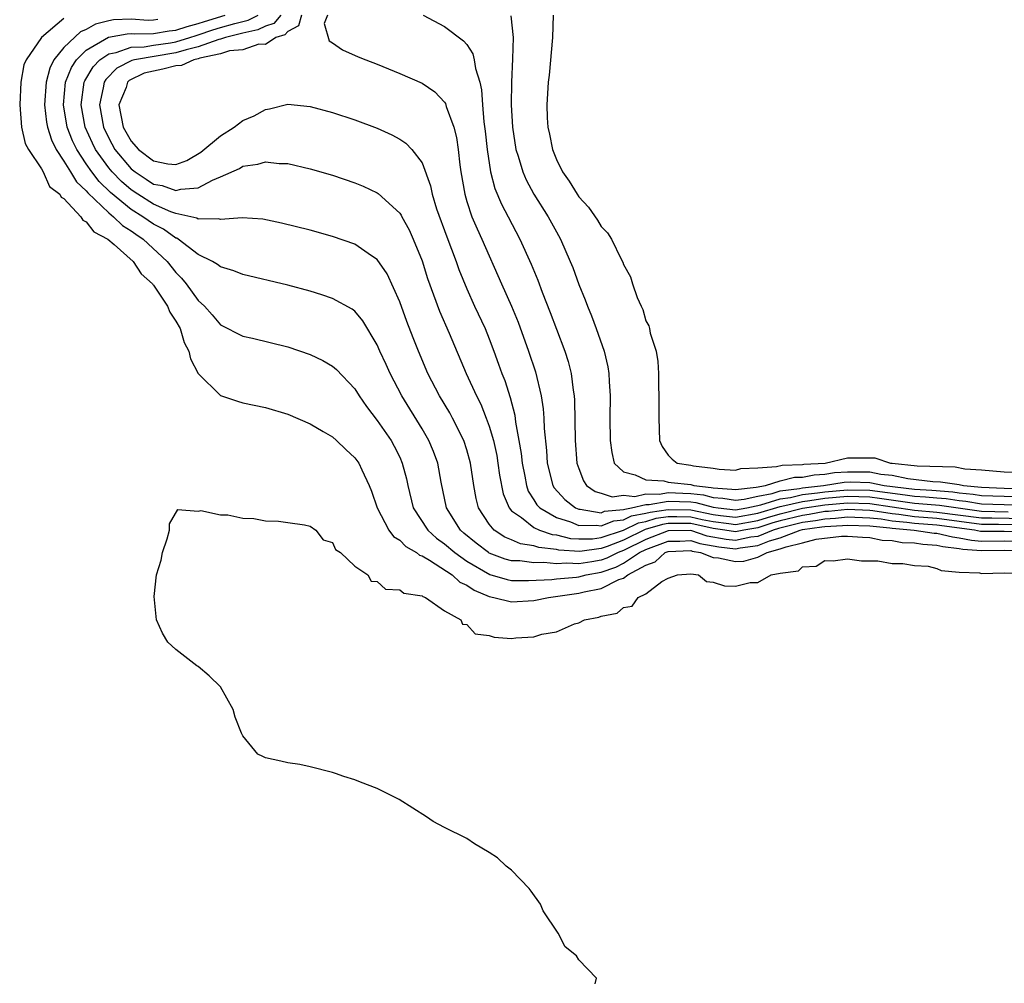
# Model space of a CAD drawing. Units: inches. Extents: x 2625000 to 2628000, y 1497000 to 1500000.
# Drawn here: x 2625399 to 2625487, y 1498163 to 1498249 of the extents above; entities that cross this region are included whole.
import ezdxf

# ---------------------------------------------------------------- set-up
doc = ezdxf.new("R2010")
doc.units = ezdxf.units.IN
doc.header["$MEASUREMENT"] = 0
doc.layers.add('LD26251497_2ft', color=15, linetype='Continuous')

msp = doc.modelspace()

# ---------------------------------------------------------------- linework, layer by layer
at = {"layer": 'LD26251497_2ft'}
for points, elevation in [([(2625403, 1498248.692), (2625401.006, 1498247), (2625399.622, 1498245), (2625399.429, 1498244.571), (2625399.162, 1498243), (2625399.047, 1498241), (2625399.22, 1498239), (2625399.526, 1498237.526), (2625399.822, 1498237), (2625401, 1498235.264), (2625401.146, 1498235), (2625401.708, 1498233.708), (2625402.638, 1498233), (2625402.744, 1498232.744), (2625403, 1498232.621), (2625404.509, 1498231), (2625404.682, 1498230.682), (2625405, 1498230.554), (2625405.66, 1498229.66), (2625406.911, 1498229), (2625407.497, 1498228.503), (2625409.183, 1498227), (2625409.91, 1498225.91), (2625410.902, 1498225), (2625410.934, 1498224.934), (2625411, 1498224.879), (2625412.25, 1498223), (2625412.46, 1498222.46), (2625413, 1498221.677), (2625413.373, 1498221), (2625413.755, 1498219.755), (2625414.146, 1498219), (2625414.301, 1498218.301), (2625415.007, 1498217.007), (2625417, 1498215.039), (2625418.512, 1498214.512), (2625419, 1498214.372), (2625421, 1498213.946), (2625423, 1498213.354), (2625425, 1498212.497), (2625426.17, 1498211.83), (2625427, 1498211.326), (2625427.364, 1498211), (2625428.194, 1498210.194), (2625429, 1498209.475), (2625429.336, 1498209), (2625429.605, 1498208.395), (2625430.282, 1498207), (2625430.486, 1498206.486), (2625430.996, 1498205), (2625432.037, 1498203), (2625432.439, 1498202.439), (2625433, 1498202.105), (2625433.545, 1498201.545), (2625434.497, 1498201), (2625434.775, 1498200.775), (2625435, 1498200.709), (2625435.666, 1498200.334), (2625437.704, 1498199), (2625438.367, 1498198.368), (2625439, 1498198.081), (2625439.642, 1498197.643), (2625441, 1498197.084), (2625441.404, 1498197), (2625443, 1498196.595), (2625445, 1498196.734), (2625446.303, 1498197), (2625449, 1498197.363), (2625449.487, 1498197.487), (2625451, 1498197.803), (2625452.596, 1498198.596), (2625453, 1498198.73), (2625453.389, 1498199), (2625455, 1498199.878), (2625455.834, 1498200.166), (2625456.726, 1498201), (2625457, 1498201.101), (2625459, 1498201.179), (2625459.135, 1498201.135), (2625459.878, 1498201), (2625461, 1498200.559), (2625461.481, 1498200.519), (2625463, 1498200.198), (2625463.751, 1498200.249), (2625465, 1498200.583), (2625465.847, 1498201), (2625467, 1498201.323), (2625467.525, 1498201.525), (2625469, 1498201.887), (2625470.204, 1498202.204), (2625472.465, 1498202.465), (2625473, 1498202.478), (2625474.366, 1498202.366), (2625475, 1498202.35), (2625476.109, 1498202.109), (2625477, 1498202.074), (2625477.909, 1498201.909), (2625479, 1498201.866), (2625479.756, 1498201.756), (2625481, 1498201.676), (2625481.546, 1498201.546), (2625483, 1498201.379), (2625483.315, 1498201.315), (2625485, 1498201.178), (2625487, 1498201.206), (2625489, 1498201.155)], 7888), ([(2625489, 1498202.82), (2625487, 1498202.882), (2625484.893, 1498202.893), (2625484.359, 1498203), (2625481, 1498203.439), (2625479, 1498203.598), (2625478.301, 1498203.699), (2625477, 1498203.816), (2625476.026, 1498203.974), (2625475, 1498204.076), (2625473, 1498204.155), (2625471.954, 1498204.046), (2625471, 1498203.999), (2625470.153, 1498203.847), (2625469, 1498203.69), (2625466.845, 1498203.155), (2625466.357, 1498203), (2625465, 1498202.451), (2625464.372, 1498202.372), (2625463, 1498202.095), (2625462.183, 1498202.183), (2625460.479, 1498202.479), (2625459, 1498202.96), (2625457, 1498202.946), (2625455, 1498202.183), (2625453, 1498201.186), (2625452.517, 1498201), (2625451.509, 1498200.491), (2625451, 1498200.317), (2625450.161, 1498200.161), (2625449, 1498199.99), (2625447.937, 1498200.063), (2625447, 1498200.002), (2625445.882, 1498200.118), (2625445, 1498200.078), (2625443.743, 1498200.257), (2625443, 1498200.268), (2625442.419, 1498200.418), (2625441, 1498200.961), (2625440.936, 1498201), (2625439.83, 1498201.83), (2625438.734, 1498202.733), (2625438.431, 1498203), (2625437.195, 1498205), (2625436.706, 1498207.294), (2625436.397, 1498209), (2625436.02, 1498210.02), (2625435.613, 1498211), (2625435, 1498212.051), (2625433.183, 1498215), (2625432.151, 1498217), (2625431.797, 1498217.797), (2625431.234, 1498219), (2625431, 1498219.544), (2625429.696, 1498221.696), (2625429, 1498222.554), (2625428.752, 1498222.751), (2625427, 1498223.701), (2625426.033, 1498224.034), (2625425, 1498224.345), (2625423, 1498224.877), (2625419, 1498225.833), (2625418.169, 1498226.169), (2625417, 1498226.508), (2625416.734, 1498226.734), (2625416.276, 1498227), (2625415, 1498227.637), (2625413.194, 1498229), (2625413.074, 1498229.075), (2625413, 1498229.093), (2625411.885, 1498229.885), (2625411, 1498230.326), (2625410.044, 1498231), (2625409, 1498231.652), (2625407.165, 1498233.165), (2625406.148, 1498234.148), (2625405.502, 1498235), (2625405, 1498235.718), (2625404.138, 1498237), (2625403.771, 1498237.771), (2625403.288, 1498239), (2625402.952, 1498241), (2625403.141, 1498243), (2625403.676, 1498244.324), (2625404.111, 1498245), (2625405, 1498245.857), (2625406.982, 1498247.018), (2625408.66, 1498247.34), (2625409, 1498247.351), (2625409.329, 1498247.329), (2625411, 1498247.367), (2625412.402, 1498247.598), (2625413, 1498247.647), (2625414.005, 1498247.995), (2625415, 1498248.252), (2625415.559, 1498248.441), (2625417.412, 1498249)], 7884), ([(2625489, 1498203.457), (2625486.491, 1498203.509), (2625485, 1498203.511), (2625481, 1498204.033), (2625479, 1498204.198), (2625477.6, 1498204.4), (2625477, 1498204.454), (2625475.265, 1498204.735), (2625475, 1498204.762), (2625473, 1498204.846), (2625471.328, 1498204.672), (2625471, 1498204.656), (2625469.595, 1498204.405), (2625469, 1498204.324), (2625467, 1498203.836), (2625466.353, 1498203.647), (2625465, 1498203.216), (2625463.758, 1498203), (2625463, 1498202.847), (2625462.05, 1498203), (2625461, 1498203.143), (2625459, 1498203.585), (2625458.403, 1498203.597), (2625457, 1498203.591), (2625456.481, 1498203.519), (2625454.942, 1498203.058), (2625453, 1498202.099), (2625451.535, 1498201.536), (2625451, 1498201.354), (2625449.11, 1498201.11), (2625447.229, 1498201.228), (2625447, 1498201.284), (2625445.447, 1498201.447), (2625445, 1498201.6), (2625443.782, 1498201.782), (2625443, 1498202.137), (2625442.384, 1498202.384), (2625441.449, 1498203), (2625441, 1498203.54), (2625440.044, 1498205), (2625439.834, 1498205.834), (2625439.625, 1498207), (2625439.329, 1498209), (2625439, 1498210.17), (2625438.726, 1498211), (2625437.721, 1498213), (2625437.47, 1498213.47), (2625436.544, 1498215), (2625435.523, 1498217), (2625434.675, 1498219), (2625434.192, 1498220.192), (2625433.633, 1498221.633), (2625433, 1498223.384), (2625431.882, 1498225.882), (2625431, 1498227.179), (2625430.496, 1498227.504), (2625429, 1498228.535), (2625427, 1498229.231), (2625425, 1498229.788), (2625422.426, 1498230.426), (2625420.769, 1498230.769), (2625418.911, 1498230.911), (2625417, 1498230.753), (2625416.817, 1498230.816), (2625415, 1498230.792), (2625414.872, 1498230.872), (2625413, 1498231.289), (2625412.558, 1498231.442), (2625411, 1498232.125), (2625409.605, 1498233), (2625409, 1498233.403), (2625408.144, 1498234.143), (2625407.307, 1498235), (2625407, 1498235.37), (2625405.831, 1498237), (2625405.556, 1498237.556), (2625404.905, 1498239), (2625404.548, 1498241), (2625404.814, 1498243), (2625404.867, 1498243.133), (2625405.613, 1498244.387), (2625406.213, 1498245), (2625407, 1498245.529), (2625407.655, 1498245.656), (2625409, 1498246.134), (2625410.161, 1498246.161), (2625411, 1498246.304), (2625412.521, 1498246.521), (2625413, 1498246.604), (2625414.263, 1498247), (2625414.81, 1498247.19), (2625415, 1498247.239), (2625416.318, 1498247.682), (2625417, 1498247.889), (2625418.261, 1498248.261), (2625419, 1498248.446), (2625419.456, 1498248.544), (2625420.364, 1498249)], 7882), ([(2625422.393, 1498249), (2625421.75, 1498248.25), (2625421, 1498248.017), (2625420.323, 1498247.677), (2625419, 1498247.394), (2625417.424, 1498247), (2625417, 1498246.867), (2625416.83, 1498246.83), (2625415, 1498246.175), (2625413.91, 1498245.91), (2625413, 1498245.625), (2625409.299, 1498245), (2625409.056, 1498244.944), (2625407.723, 1498244.277), (2625406.739, 1498243.261), (2625406.587, 1498243), (2625406.511, 1498242.511), (2625406.166, 1498241), (2625406.526, 1498239), (2625407, 1498238.012), (2625407.558, 1498237), (2625409, 1498235.277), (2625409.353, 1498235), (2625410.355, 1498234.355), (2625411, 1498233.915), (2625411.786, 1498233.786), (2625413, 1498233.324), (2625413.459, 1498233.459), (2625415, 1498233.571), (2625416.268, 1498234.268), (2625417, 1498234.572), (2625418.688, 1498235.312), (2625419, 1498235.517), (2625420.312, 1498235.688), (2625421, 1498235.904), (2625422.236, 1498235.764), (2625423, 1498235.745), (2625425, 1498235.265), (2625427, 1498234.693), (2625429, 1498234.037), (2625429.731, 1498233.73), (2625431, 1498233.121), (2625431.073, 1498233.074), (2625433, 1498231.328), (2625433.13, 1498231.13), (2625433.189, 1498231), (2625433.838, 1498229.838), (2625434.213, 1498229), (2625435, 1498227.044), (2625435.481, 1498225.481), (2625436.548, 1498222.549), (2625437.412, 1498220.588), (2625438.932, 1498217), (2625439.852, 1498215), (2625440.244, 1498214.244), (2625440.739, 1498213), (2625441, 1498212.277), (2625441.369, 1498211), (2625441.667, 1498209.667), (2625441.778, 1498209), (2625441.928, 1498207.928), (2625442.254, 1498206.254), (2625442.776, 1498205), (2625443, 1498204.744), (2625443.872, 1498204.128), (2625445, 1498203.23), (2625445.494, 1498203), (2625446.617, 1498202.617), (2625447, 1498202.577), (2625448.268, 1498202.268), (2625449, 1498202.218), (2625450.235, 1498202.235), (2625451, 1498202.334), (2625453, 1498203.011), (2625454.331, 1498203.669), (2625455, 1498203.788), (2625455.929, 1498204.071), (2625457, 1498204.219), (2625457.777, 1498204.223), (2625459, 1498204.198), (2625460.033, 1498203.967), (2625461, 1498203.778), (2625462.415, 1498203.585), (2625463, 1498203.52), (2625465, 1498203.866), (2625465.86, 1498204.14), (2625467, 1498204.472), (2625469, 1498204.957), (2625471, 1498205.276), (2625473, 1498205.451), (2625475, 1498205.387), (2625479, 1498204.798), (2625481, 1498204.626), (2625485, 1498204.102), (2625485.899, 1498204.101), (2625489, 1498204.04)], 7880), ([(2625424.216, 1498249), (2625423.958, 1498248.042), (2625423, 1498247.553), (2625422.745, 1498247.255), (2625421.921, 1498247), (2625421, 1498246.383), (2625420.403, 1498246.403), (2625419, 1498245.903), (2625417.805, 1498245.805), (2625417, 1498245.553), (2625415.15, 1498245.15), (2625415, 1498245.096), (2625414.604, 1498245), (2625413.505, 1498244.495), (2625413, 1498244.473), (2625411.829, 1498244.171), (2625411, 1498244.007), (2625410.182, 1498243.818), (2625408.841, 1498243.159), (2625408.688, 1498243), (2625408.549, 1498242.549), (2625407.912, 1498241), (2625408.293, 1498239), (2625409, 1498237.737), (2625409.676, 1498237), (2625411, 1498235.974), (2625412.291, 1498235.709), (2625413, 1498235.652), (2625413.991, 1498236.008), (2625415.239, 1498236.761), (2625417, 1498238.207), (2625418.199, 1498239), (2625419, 1498239.594), (2625420.002, 1498239.998), (2625421, 1498240.584), (2625421.382, 1498240.618), (2625423, 1498241.034), (2625425, 1498240.832), (2625427, 1498240.297), (2625429, 1498239.659), (2625431, 1498238.896), (2625432.308, 1498238.308), (2625433, 1498237.917), (2625433.557, 1498237.557), (2625434.083, 1498237), (2625435, 1498235.798), (2625435.747, 1498233.747), (2625435.888, 1498233), (2625436.285, 1498231.715), (2625437.202, 1498229.202), (2625438.047, 1498227), (2625438.291, 1498226.291), (2625439, 1498224.544), (2625439.69, 1498223), (2625440.624, 1498221), (2625441, 1498220.08), (2625441.413, 1498219), (2625441.841, 1498217.842), (2625442.13, 1498217), (2625442.383, 1498216.383), (2625442.866, 1498214.866), (2625443.278, 1498213.279), (2625443.35, 1498212.65), (2625443.659, 1498211), (2625443.855, 1498209.855), (2625443.937, 1498209), (2625444.176, 1498207.824), (2625444.323, 1498207), (2625444.493, 1498206.494), (2625445, 1498205.719), (2625445.267, 1498205.267), (2625445.51, 1498205), (2625447, 1498204.138), (2625448.266, 1498203.734), (2625449, 1498203.428), (2625450.545, 1498203.455), (2625451, 1498203.38), (2625452.149, 1498203.851), (2625453, 1498203.925), (2625453.72, 1498204.28), (2625455, 1498204.508), (2625455.377, 1498204.623), (2625457, 1498204.847), (2625459, 1498204.811), (2625461, 1498204.413), (2625461.68, 1498204.32), (2625463, 1498204.174), (2625465, 1498204.515), (2625467, 1498205.117), (2625467.135, 1498205.135), (2625469, 1498205.57), (2625469.642, 1498205.642), (2625471, 1498205.856), (2625473, 1498206.032), (2625474.017, 1498206.017), (2625475, 1498205.98), (2625475.869, 1498205.869), (2625479, 1498205.411), (2625479.389, 1498205.389), (2625481.223, 1498205.223), (2625485, 1498204.694), (2625487.356, 1498204.644)], 7878), ([(2625426.562, 1498249), (2625426.258, 1498248.258), (2625426.709, 1498246.709), (2625427, 1498246.538), (2625427.899, 1498245.899), (2625429.283, 1498245.283), (2625429.973, 1498245), (2625431, 1498244.609), (2625433, 1498243.799), (2625435, 1498242.912), (2625436.146, 1498242.146), (2625437, 1498241.236), (2625437.094, 1498241.094), (2625437.161, 1498240.839), (2625437.828, 1498239), (2625438.073, 1498238.074), (2625438.215, 1498237), (2625438.368, 1498235.632), (2625438.464, 1498235), (2625438.808, 1498233), (2625439, 1498232.364), (2625439.458, 1498231), (2625439.919, 1498229.919), (2625440.344, 1498229), (2625442.089, 1498225), (2625442.997, 1498222.996), (2625443.588, 1498221.588), (2625444.524, 1498219), (2625445.135, 1498217.135), (2625445.643, 1498215), (2625445.826, 1498213.826), (2625445.881, 1498213), (2625445.908, 1498212.092), (2625446.112, 1498210.112), (2625446.182, 1498209), (2625446.679, 1498207), (2625446.798, 1498206.799), (2625447.751, 1498205.751), (2625448.699, 1498205), (2625449, 1498204.874), (2625449.124, 1498204.876), (2625451, 1498204.566), (2625451.308, 1498204.692), (2625453, 1498204.838), (2625453.108, 1498204.892), (2625453.719, 1498205), (2625455, 1498205.3), (2625455.294, 1498205.294), (2625457, 1498205.584), (2625459, 1498205.522), (2625459.47, 1498205.47), (2625461, 1498205.065), (2625461.443, 1498205), (2625463, 1498204.827), (2625464.025, 1498205), (2625465.256, 1498205.257), (2625467, 1498205.811), (2625467.932, 1498205.932), (2625469, 1498206.181), (2625470.33, 1498206.33), (2625471, 1498206.436), (2625473, 1498206.612), (2625475, 1498206.573), (2625478.157, 1498206.157), (2625479, 1498206.032), (2625479.976, 1498205.975), (2625481, 1498205.879), (2625481.826, 1498205.826), (2625483, 1498205.655), (2625483.6, 1498205.6), (2625485, 1498205.358), (2625487, 1498205.293), (2625489, 1498205.262)], 7876), ([(2625435.092, 1498249), (2625437, 1498247.97), (2625438.715, 1498246.715), (2625439, 1498246.365), (2625439.548, 1498245.549), (2625439.67, 1498245), (2625439.765, 1498244.235), (2625440.154, 1498243), (2625440.32, 1498242.32), (2625440.405, 1498241), (2625440.529, 1498239.471), (2625440.642, 1498238.642), (2625440.804, 1498237), (2625441.112, 1498235), (2625441.515, 1498233.515), (2625442.107, 1498232.107), (2625442.705, 1498231), (2625443.744, 1498229), (2625444.746, 1498226.745), (2625445.334, 1498225.333), (2625445.733, 1498224.267), (2625446.453, 1498222.453), (2625447, 1498220.969), (2625447.758, 1498219), (2625448.06, 1498218.059), (2625448.325, 1498217), (2625448.505, 1498215.495), (2625448.593, 1498215), (2625448.621, 1498214.621), (2625448.68, 1498211), (2625448.833, 1498209), (2625449, 1498208.508), (2625449.421, 1498207.421), (2625449.706, 1498207), (2625450.461, 1498206.461), (2625451, 1498206.306), (2625451.988, 1498205.988), (2625453, 1498206.118), (2625454.02, 1498206.02), (2625455, 1498206.25), (2625456.224, 1498206.224), (2625457, 1498206.356), (2625458.294, 1498206.294), (2625459, 1498206.277), (2625460.148, 1498206.148), (2625461, 1498205.923), (2625461.868, 1498205.868), (2625463, 1498205.687), (2625463.782, 1498205.782), (2625465, 1498206.044), (2625466.274, 1498206.275), (2625467, 1498206.505), (2625468.729, 1498206.729), (2625469, 1498206.792), (2625470.855, 1498207), (2625472.715, 1498207.285), (2625473.306, 1498207.306), (2625475, 1498207.265), (2625476.295, 1498207), (2625479, 1498206.652), (2625480.562, 1498206.562), (2625482.429, 1498206.429), (2625483, 1498206.345), (2625484.232, 1498206.232), (2625485, 1498206.1), (2625487, 1498206.03), (2625489, 1498206)], 7874), ([(2625442.926, 1498248.926), (2625443.128, 1498247), (2625443.094, 1498245.094), (2625442.981, 1498243.019), (2625442.957, 1498241), (2625443.072, 1498239), (2625443.392, 1498237), (2625443.586, 1498236.414), (2625443.997, 1498235), (2625444.296, 1498234.296), (2625444.985, 1498233), (2625446.26, 1498231), (2625447, 1498229.635), (2625447.364, 1498229), (2625448.238, 1498227), (2625448.459, 1498226.458), (2625449, 1498224.941), (2625449.571, 1498223.571), (2625449.771, 1498223), (2625450.14, 1498222.14), (2625450.565, 1498221), (2625451.262, 1498219), (2625451.59, 1498217.59), (2625451.682, 1498217), (2625451.713, 1498216.287), (2625451.808, 1498215), (2625451.791, 1498213), (2625451.807, 1498211), (2625451.952, 1498209.953), (2625452.153, 1498209), (2625453, 1498208.212), (2625454.042, 1498207.958), (2625455, 1498207.488), (2625456.594, 1498207.406), (2625457, 1498207.302), (2625457.261, 1498207.261), (2625459, 1498207.073), (2625459.283, 1498207), (2625460.827, 1498206.827), (2625461, 1498206.782), (2625462.674, 1498206.674), (2625463, 1498206.622), (2625464.845, 1498206.845), (2625465.672, 1498207), (2625467, 1498207.396), (2625468.277, 1498207.723), (2625469, 1498207.744), (2625470.041, 1498207.959), (2625471, 1498208.013), (2625471.858, 1498208.142), (2625473, 1498208.221), (2625474.226, 1498208.226), (2625475, 1498208.207), (2625475.996, 1498208.004), (2625477, 1498207.912), (2625478.396, 1498207.605), (2625480.644, 1498207.356), (2625481.334, 1498207.334), (2625483, 1498207.079), (2625483.392, 1498207), (2625485, 1498206.842), (2625487, 1498206.767), (2625489, 1498206.738)], 7872), ([(2625446.707, 1498249), (2625446.642, 1498247), (2625446.356, 1498243.644), (2625446.281, 1498243), (2625446.155, 1498241), (2625446.185, 1498239.816), (2625446.233, 1498239), (2625446.375, 1498238.375), (2625446.642, 1498237), (2625447, 1498236.1), (2625447.545, 1498235), (2625448.158, 1498234.159), (2625448.853, 1498233), (2625449, 1498232.786), (2625449.864, 1498231.864), (2625450.685, 1498230.685), (2625451, 1498230.137), (2625451.555, 1498229.556), (2625451.925, 1498229), (2625452.797, 1498227.203), (2625452.938, 1498226.938), (2625453, 1498226.742), (2625453.615, 1498225.615), (2625453.8, 1498225), (2625454.224, 1498223.776), (2625454.568, 1498223), (2625454.712, 1498222.712), (2625455, 1498221.713), (2625455.257, 1498221.258), (2625455.322, 1498221), (2625455.394, 1498220.606), (2625455.906, 1498219), (2625456.067, 1498218.068), (2625456.125, 1498217), (2625456.125, 1498215.875), (2625456.16, 1498215), (2625456.163, 1498213), (2625456.206, 1498211), (2625456.461, 1498210.461), (2625457, 1498209.69), (2625457.351, 1498209.35), (2625457.795, 1498209), (2625459, 1498208.82), (2625459.243, 1498208.757), (2625461, 1498208.539), (2625461.544, 1498208.456), (2625463, 1498208.372), (2625463.484, 1498208.516), (2625465, 1498208.577), (2625466.677, 1498208.677), (2625467.18, 1498208.82), (2625469, 1498208.872), (2625469.106, 1498208.894), (2625471.013, 1498209), (2625473, 1498209.449), (2625475, 1498209.477), (2625475.469, 1498209.469), (2625476.86, 1498209), (2625477.017, 1498208.983), (2625479.241, 1498208.759), (2625482.648, 1498208.648), (2625483.508, 1498208.493), (2625485, 1498208.38), (2625487, 1498208.2), (2625487.828, 1498208.172)], 7870), ([(2625411.398, 1498248.602), (2625411, 1498248.536), (2625410.526, 1498248.526), (2625409, 1498248.627), (2625407.425, 1498248.575), (2625407, 1498248.494), (2625405.809, 1498248.191), (2625405, 1498247.726), (2625404.479, 1498247.521), (2625403, 1498246.095), (2625402.104, 1498245), (2625401.736, 1498244.264), (2625401.399, 1498243), (2625401.259, 1498241), (2625401.451, 1498239.451), (2625401.534, 1498239), (2625401.877, 1498237.877), (2625402.313, 1498237), (2625403, 1498235.955), (2625403.599, 1498235), (2625404.121, 1498234.121), (2625405, 1498233.313), (2625405.135, 1498233.135), (2625407, 1498231.345), (2625407.434, 1498231), (2625408.223, 1498230.223), (2625409, 1498229.747), (2625409.433, 1498229.433), (2625410.074, 1498229), (2625412.225, 1498227), (2625413, 1498226.029), (2625413.519, 1498225.519), (2625413.93, 1498225), (2625415, 1498223.524), (2625415.568, 1498223), (2625416.246, 1498222.246), (2625417, 1498221.35), (2625419, 1498220.338), (2625419.846, 1498220.154), (2625423, 1498219.378), (2625425, 1498218.697), (2625426.142, 1498218.142), (2625427, 1498217.638), (2625427.345, 1498217.345), (2625429, 1498215.616), (2625429.39, 1498215), (2625430.047, 1498214.047), (2625431, 1498212.799), (2625432.225, 1498211), (2625432.503, 1498210.503), (2625433, 1498209.516), (2625433.235, 1498209), (2625433.595, 1498207.596), (2625433.721, 1498207), (2625434.212, 1498205), (2625435.515, 1498203), (2625436.293, 1498202.293), (2625437, 1498201.791), (2625437.916, 1498201), (2625439, 1498200.236), (2625441.055, 1498199.055), (2625442.599, 1498198.6), (2625443, 1498198.523), (2625444.499, 1498198.499), (2625446.608, 1498198.608), (2625447, 1498198.66), (2625448.803, 1498198.803), (2625449, 1498198.83), (2625449.664, 1498199), (2625451, 1498199.248), (2625452.307, 1498199.693), (2625453, 1498200.044), (2625454.44, 1498201), (2625455, 1498201.279), (2625457, 1498202.023), (2625458.03, 1498202.03), (2625459, 1498202.07), (2625459.807, 1498201.807), (2625461, 1498201.59), (2625461.504, 1498201.504), (2625463, 1498201.343), (2625463.429, 1498201.429), (2625465, 1498201.627), (2625466.053, 1498202.053), (2625467, 1498202.319), (2625468.771, 1498203), (2625469, 1498203.056), (2625470.71, 1498203.289), (2625471, 1498203.341), (2625472.58, 1498203.42), (2625473, 1498203.464), (2625475, 1498203.39), (2625476.788, 1498203.212), (2625477, 1498203.178), (2625478.979, 1498203), (2625480.743, 1498202.743), (2625481, 1498202.726), (2625482.396, 1498202.396), (2625483, 1498202.326), (2625484.104, 1498202.104), (2625485, 1498202.031), (2625487, 1498202.044), (2625489, 1498201.987)], 7886), ([(2625450.477, 1498162.477), (2625450.593, 1498163), (2625449, 1498164.623), (2625448.792, 1498165), (2625447.8, 1498165.8), (2625447.157, 1498167), (2625445.817, 1498169), (2625445.589, 1498169.589), (2625444.763, 1498170.763), (2625444.558, 1498171), (2625443, 1498172.637), (2625442.507, 1498173), (2625441.744, 1498173.744), (2625441, 1498174.223), (2625439.68, 1498175), (2625439, 1498175.462), (2625437, 1498176.451), (2625435.978, 1498177), (2625435.401, 1498177.4), (2625434.189, 1498178.189), (2625432.943, 1498178.943), (2625431, 1498179.936), (2625429.512, 1498180.488), (2625429, 1498180.711), (2625428.002, 1498181), (2625427.275, 1498181.274), (2625427, 1498181.358), (2625425, 1498181.878), (2625424.073, 1498182.073), (2625423, 1498182.214), (2625422.377, 1498182.377), (2625421, 1498182.657), (2625420.782, 1498182.783), (2625420.335, 1498183), (2625419, 1498184.631), (2625418.874, 1498184.874), (2625418.308, 1498186.308), (2625418.115, 1498187), (2625417.001, 1498189), (2625415.98, 1498189.98), (2625415, 1498190.815), (2625414.888, 1498190.888), (2625413, 1498192.347), (2625412.293, 1498193), (2625411.816, 1498193.816), (2625411.27, 1498195), (2625411.072, 1498197.072), (2625411.286, 1498199), (2625411.683, 1498200.317), (2625411.8, 1498201), (2625412.218, 1498202.218), (2625412.42, 1498203), (2625412.42, 1498203.58), (2625413.165, 1498204.835), (2625415, 1498204.696), (2625415.241, 1498204.759), (2625417, 1498204.364), (2625417.636, 1498204.364), (2625419, 1498204.089), (2625419.961, 1498204.039), (2625421, 1498203.835), (2625422.187, 1498203.813), (2625423, 1498203.681), (2625424.507, 1498203.494), (2625425, 1498203.346), (2625425.497, 1498203), (2625426.154, 1498202.154), (2625427, 1498201.895), (2625427.278, 1498201.278), (2625427.71, 1498201), (2625429, 1498199.785), (2625430.167, 1498199), (2625430.457, 1498198.457), (2625431, 1498198.412), (2625431.721, 1498197.722), (2625433, 1498197.663), (2625433.366, 1498197.366), (2625435, 1498197.151), (2625435.077, 1498197.077), (2625435.318, 1498197), (2625437, 1498195.789), (2625438.456, 1498195), (2625438.603, 1498194.603), (2625439, 1498194.567), (2625439.759, 1498193.759), (2625441, 1498193.585), (2625441.445, 1498193.445), (2625443, 1498193.327), (2625443.374, 1498193.374), (2625445, 1498193.465), (2625445.706, 1498193.706), (2625447, 1498193.922), (2625448.631, 1498194.631), (2625449, 1498194.713), (2625449.506, 1498195), (2625450.78, 1498195.22), (2625451, 1498195.322), (2625452.421, 1498195.579), (2625453, 1498196.091), (2625453.785, 1498196.215), (2625454.319, 1498197), (2625455, 1498197.312), (2625456.428, 1498198.428), (2625457, 1498198.714), (2625457.815, 1498199), (2625459, 1498199.117), (2625459.705, 1498199), (2625460.417, 1498198.416), (2625461, 1498198.368), (2625462.027, 1498198.027), (2625463, 1498197.989), (2625464.315, 1498198.315), (2625465, 1498198.34), (2625466.203, 1498199), (2625467, 1498199.171), (2625468.624, 1498199.376), (2625469, 1498199.729), (2625470.203, 1498199.797), (2625471, 1498200.288), (2625471.727, 1498200.273), (2625473, 1498200.434), (2625474.261, 1498200.261), (2625475, 1498200.25), (2625475.735, 1498200.265), (2625477, 1498200.037), (2625477.965, 1498200.035), (2625479, 1498199.86), (2625480.226, 1498199.774), (2625481, 1498199.585), (2625481.395, 1498199.394), (2625483, 1498199.267), (2625484.818, 1498199.182), (2625485, 1498199.141), (2625487, 1498199.202), (2625489, 1498199.161)], 7890)]:
    msp.add_lwpolyline(points, dxfattribs=dict(at, elevation=elevation))

doc.saveas('drawing.dxf')
